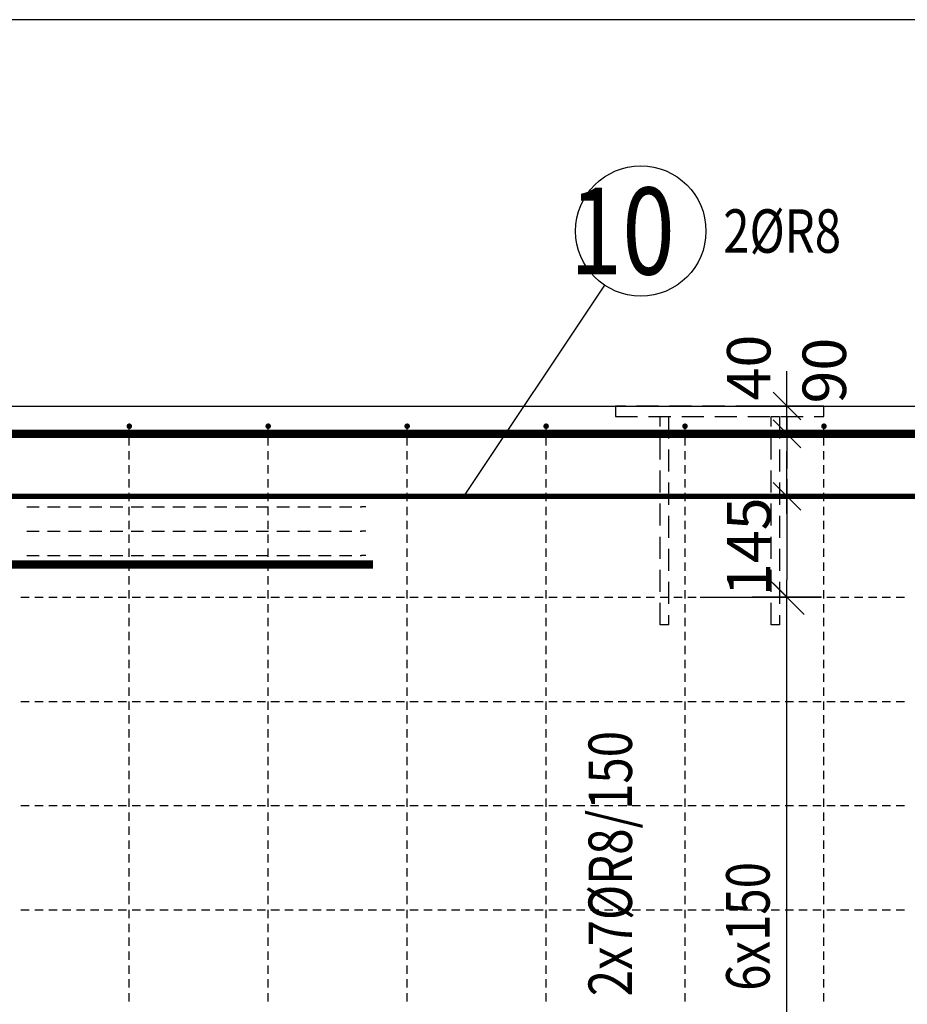
# Model space of a CAD drawing. Units: millimetres. Extents: x -83014 to -67264, y -36588 to -19711.
# Drawn here: x -79295 to -78018, y -30922 to -29505 of the extents above; entities that cross this region are included whole.
import ezdxf

# ---------------------------------------------------------------- set-up
doc = ezdxf.new("R2010")
doc.units = ezdxf.units.MM
doc.header["$LTSCALE"] = 20
doc.linetypes.add('HIDDEN2', pattern=[4.7625, 3.175, -1.5875])
doc.layers.add('CUTVIEWLIMITS', color=1, linetype='Continuous', plot=False)
for name, color, linetype in [('K-KOTY', 151, 'Continuous'), ('K-OCEL_NEVID', 31, 'HIDDEN2'), ('K-TVAR', 2, 'Continuous'), ('Kóty_POPIS_ŘADY', 2, 'Continuous'), ('P_PŘÍČNÉ-HORNÍ', 31, 'Continuous'), ('Polp_POLOŽKA', 2, 'Continuous')]:
    doc.layers.add(name, color=color, linetype=linetype)
doc.styles.add('KCE-text', font='romans.shx', dxfattribs={"width": 0.8, "height": 62.5})
doc.styles.add('RomanS', font='romans.shx', dxfattribs={"width": 0.7})
doc.dimstyles.new('KCE-25', dxfattribs={"dimscale": 25, "dimtxt": 2.5, "dimasz": 1, "dimexe": 1.25, "dimexo": 0.625, "dimtad": 1, "dimdec": 0, "dimtxsty": 'RomanS', "dimblk": 'dim_end', "dimcen": 2.5, "dimse1": 1, "dimse2": 1, "dimclrt": 2, "dimadec": 1, "dimazin": 0, "dimtfac": 1, "dimtdec": 0, "dimtix": 1, "dimtmove": 2, "dimatfit": 3, "dimldrblk": 'dim_end', "dimfxl": 1, "dimarcsym": 0})

# ---------------------------------------------------------------- blocks, each defined once
blk = doc.blocks.new('dim_end')
for p, q in [((0, 2), (0, -2)), ((-0.8, -0.8), (0.8, 0.8)), ((1, 0), (-1, 0))]:
    blk.add_line(p, q)
blk = doc.blocks.new('*D658')
at = {"layer": 'Defpoints', "color": 0, "ltscale": 0.5, "transparency": 16777216}
for p in [(-78337.6, -30191.1), (-78337.6, -30336.1), (-78190.9, -30336.1)]:
    blk.add_point(p, dxfattribs=at)
at = {"layer": 'K-KOTY', "color": 0, "lineweight": -2, "ltscale": 0.5, "transparency": 16777216}
blk.add_line((-78190.9, -30216.1), (-78190.9, -30311.1), dxfattribs=at)
at = {"layer": 'K-KOTY', "color": 0, "lineweight": -2, "ltscale": 0.5, "transparency": 16777216, "xscale": 25, "yscale": 25, "zscale": 25}
for p, rotation in [((-78190.9, -30191.1), 90), ((-78190.9, -30336.1), 270)]:
    blk.add_blockref('dim_end', p, dxfattribs=dict(at, rotation=rotation))
at = {"layer": 'K-KOTY', "color": 2, "ltscale": 0.5, "transparency": 16777216, "insert": (-78237.8, -30263.6), "char_height": 62.5, "attachment_point": 5, "rotation": 90, "style": 'RomanS'}
blk.add_mtext('145', dxfattribs=at)
blk = doc.blocks.new('*D659')
at = {"layer": 'Defpoints', "color": 0, "ltscale": 0.5, "transparency": 16777216}
for p in [(-78337.6, -30061.1), (-78190.9, -30061.1), (-78190.9, -30101.1)]:
    blk.add_point(p, dxfattribs=at)
at = {"layer": 'K-KOTY', "color": 0, "lineweight": -2, "ltscale": 0.5, "transparency": 16777216}
for p, q in [((-78190.9, -30036.1), (-78190.9, -30011.1)), ((-78190.9, -30101.1), (-78190.9, -30061.1)), ((-78190.9, -30126.1), (-78190.9, -30151.1))]:
    blk.add_line(p, q, dxfattribs=at)
at = {"layer": 'K-KOTY', "color": 0, "lineweight": -2, "ltscale": 0.5, "transparency": 16777216, "xscale": 25, "yscale": 25, "zscale": 25}
for p, rotation in [((-78190.9, -30061.1), 270), ((-78190.9, -30101.1), 90)]:
    blk.add_blockref('dim_end', p, dxfattribs=dict(at, rotation=rotation))
at = {"layer": 'K-KOTY', "color": 2, "ltscale": 0.5, "transparency": 16777216, "insert": (-78237.8, -30005.7), "char_height": 62.5, "attachment_point": 5, "rotation": 90, "style": 'RomanS'}
blk.add_mtext('40', dxfattribs=at)
blk = doc.blocks.new('*D660')
at = {"layer": 'Defpoints', "color": 0, "ltscale": 0.5, "transparency": 16777216}
for p in [(-78190.9, -30101.1), (-78190.9, -30101.1), (-78190.9, -30191.1)]:
    blk.add_point(p, dxfattribs=at)
at = {"layer": 'K-KOTY', "color": 0, "lineweight": -2, "ltscale": 0.5, "transparency": 16777216}
blk.add_line((-78190.9, -30166.1), (-78190.9, -30126.1), dxfattribs=at)
at = {"layer": 'K-KOTY', "color": 0, "lineweight": -2, "ltscale": 0.5, "transparency": 16777216, "xscale": 25, "yscale": 25, "zscale": 25}
for p, rotation in [((-78190.9, -30101.1), 90), ((-78190.9, -30191.1), 270)]:
    blk.add_blockref('dim_end', p, dxfattribs=dict(at, rotation=rotation))
at = {"layer": 'K-KOTY', "color": 2, "ltscale": 0.5, "transparency": 16777216, "insert": (-78129, -30010.1), "char_height": 62.5, "attachment_point": 5, "rotation": 90, "style": 'RomanS'}
blk.add_mtext('90', dxfattribs=at)

msp = doc.modelspace()

# ---------------------------------------------------------------- linework, layer by layer
at = {"layer": 'CUTVIEWLIMITS'}
msp.add_lwpolyline([(-81673.6, -31967.1), (-75001.6, -31967.1), (-75001.6, -29505.1), (-81673.6, -29505.1)], close=True, dxfattribs=at)
at = {"layer": 'K-OCEL_NEVID', "color": 7, "ltscale": 0.5}
for p, q in [((-78437.6, -30061.1), (-78437.6, -30076.1)), ((-78137.6, -30061.1), (-78437.6, -30061.1)), ((-78137.6, -30076.1), (-78137.6, -30061.1)), ((-78437.6, -30076.1), (-78137.6, -30076.1)), ((-78373.6, -30376.1), (-78373.6, -30076.1)), ((-78373.6, -30076.1), (-78361.6, -30076.1)), ((-78361.6, -30076.1), (-78361.6, -30376.1)), ((-78213.6, -30376.1), (-78213.6, -30076.1)), ((-78213.6, -30076.1), (-78201.6, -30076.1)), ((-78201.6, -30076.1), (-78201.6, -30376.1)), ((-78361.6, -30376.1), (-78373.6, -30376.1)), ((-78201.6, -30376.1), (-78213.6, -30376.1))]:
    msp.add_line(p, q, dxfattribs=at)
at = {"layer": 'K-TVAR', "color": 7}
msp.add_line((-81117.6, -30061.1), (-75557.6, -30061.1), dxfattribs=at)
at = {"layer": 'Kóty_POPIS_ŘADY', "color": 151}
for p, q in [((-78165.9, -30361.1), (-78215.9, -30311.1)), ((-78315.9, -30336.1), (-78150.9, -30336.1)), ((-78190.9, -31236.1), (-78190.9, -30336.1))]:
    msp.add_line(p, q, dxfattribs=at)
at = {"layer": 'P_PŘÍČNÉ-HORNÍ'}
for points in [[(-78786.6, -30289.1, 12, 12, 0), (-81000.6, -30289.1, 12, 12, -0.414214), (-81030.6, -30259.1, 12, 12, 0), (-81030.6, -30131.1, 12, 12, -0.414214), (-81000.6, -30101.1, 12, 12, 0), (-78036.6, -30101.1, 12, 12, 0)], [(-77888.6, -30289.1, 12, 12, 0), (-75674.6, -30289.1, 12, 12, 0.414214), (-75644.6, -30259.1, 12, 12, 0), (-75644.6, -30131.1, 12, 12, 0.414214), (-75674.6, -30101.1, 12, 12, 0), (-78638.6, -30101.1, 12, 12, 0)], [(-81022.6, -30191.1, 8, 8, 0), (-75652.6, -30191.1, 8, 8, 0)]]:
    msp.add_lwpolyline(points, format="xyseb", dxfattribs=at)
for points in [[(-79135.6, -30090.1, 4, 4, 1), (-79139.6, -30090.1, 4, 4, 1)], [(-78935.6, -30090.1, 4, 4, 1), (-78939.6, -30090.1, 4, 4, 1)], [(-78735.6, -30090.1, 4, 4, 1), (-78739.6, -30090.1, 4, 4, 1)], [(-78535.6, -30090.1, 4, 4, 1), (-78539.6, -30090.1, 4, 4, 1)], [(-78335.6, -30090.1, 4, 4, 1), (-78339.6, -30090.1, 4, 4, 1)], [(-78135.6, -30090.1, 4, 4, 1), (-78139.6, -30090.1, 4, 4, 1)]]:
    msp.add_lwpolyline(points, format="xyseb", close=True, dxfattribs=at)
for points in [[(-79137.6, -30098.1), (-79137.6, -30094.1)], [(-78937.6, -30098.1), (-78937.6, -30094.1)], [(-78737.6, -30098.1), (-78737.6, -30094.1)], [(-78537.6, -30098.1), (-78537.6, -30094.1)], [(-78337.6, -30098.1), (-78337.6, -30094.1)], [(-78137.6, -30098.1), (-78137.6, -30094.1)], [(-79137.6, -30118.1), (-79137.6, -30106.1)], [(-78937.6, -30118.1), (-78937.6, -30106.1)], [(-78737.6, -30118.1), (-78737.6, -30106.1)], [(-78537.6, -30118.1), (-78537.6, -30106.1)], [(-78337.6, -30118.1), (-78337.6, -30106.1)], [(-78137.6, -30118.1), (-78137.6, -30106.1)], [(-79137.6, -30138.1), (-79137.6, -30126.1)], [(-78937.6, -30138.1), (-78937.6, -30126.1)], [(-78737.6, -30138.1), (-78737.6, -30126.1)], [(-78537.6, -30138.1), (-78537.6, -30126.1)], [(-78337.6, -30138.1), (-78337.6, -30126.1)], [(-78137.6, -30138.1), (-78137.6, -30126.1)], [(-79137.6, -30158.1), (-79137.6, -30146.1)], [(-78937.6, -30158.1), (-78937.6, -30146.1)], [(-78737.6, -30158.1), (-78737.6, -30146.1)], [(-78537.6, -30158.1), (-78537.6, -30146.1)], [(-78337.6, -30158.1), (-78337.6, -30146.1)], [(-78137.6, -30158.1), (-78137.6, -30146.1)], [(-79137.6, -30178.1), (-79137.6, -30166.1)], [(-78937.6, -30178.1), (-78937.6, -30166.1)], [(-78737.6, -30178.1), (-78737.6, -30166.1)], [(-78537.6, -30178.1), (-78537.6, -30166.1)], [(-78337.6, -30178.1), (-78337.6, -30166.1)], [(-78137.6, -30178.1), (-78137.6, -30166.1)], [(-79137.6, -30198.1), (-79137.6, -30186.1)], [(-78937.6, -30198.1), (-78937.6, -30186.1)], [(-78737.6, -30198.1), (-78737.6, -30186.1)], [(-78537.6, -30198.1), (-78537.6, -30186.1)], [(-78337.6, -30198.1), (-78337.6, -30186.1)], [(-78137.6, -30198.1), (-78137.6, -30186.1)], [(-79285.1, -30206.1), (-79267.1, -30206.1)], [(-79255.1, -30206.1), (-79237.1, -30206.1)], [(-79225.1, -30206.1), (-79207.1, -30206.1)], [(-79195.1, -30206.1), (-79177.1, -30206.1)], [(-79165.1, -30206.1), (-79147.1, -30206.1)], [(-79137.6, -30218.1), (-79137.6, -30206.1)], [(-79135.1, -30206.1), (-79117.1, -30206.1)], [(-79105.1, -30206.1), (-79087.1, -30206.1)], [(-79075.1, -30206.1), (-79057.1, -30206.1)], [(-79045.1, -30206.1), (-79027.1, -30206.1)], [(-79015.1, -30206.1), (-78997.1, -30206.1)], [(-78985.1, -30206.1), (-78967.1, -30206.1)], [(-78955.1, -30206.1), (-78937.1, -30206.1)], [(-78937.6, -30218.1), (-78937.6, -30206.1)], [(-78925.1, -30206.1), (-78907.1, -30206.1)], [(-78895.1, -30206.1), (-78877.1, -30206.1)], [(-78865.1, -30206.1), (-78847.1, -30206.1)], [(-78835.1, -30206.1), (-78817.1, -30206.1)], [(-78805.1, -30206.1), (-78803.1, -30206.1)], [(-78797.1, -30206.1), (-78803.1, -30206.1)], [(-78737.6, -30218.1), (-78737.6, -30206.1)], [(-78537.6, -30218.1), (-78537.6, -30206.1)], [(-78337.6, -30218.1), (-78337.6, -30206.1)], [(-78137.6, -30218.1), (-78137.6, -30206.1)], [(-79137.6, -30238.1), (-79137.6, -30226.1)], [(-78937.6, -30238.1), (-78937.6, -30226.1)], [(-78737.6, -30238.1), (-78737.6, -30226.1)], [(-78537.6, -30238.1), (-78537.6, -30226.1)], [(-78337.6, -30238.1), (-78337.6, -30226.1)], [(-78137.6, -30238.1), (-78137.6, -30226.1)], [(-79285.1, -30241.1), (-79267.1, -30241.1)], [(-79255.1, -30241.1), (-79237.1, -30241.1)], [(-79225.1, -30241.1), (-79207.1, -30241.1)], [(-79195.1, -30241.1), (-79177.1, -30241.1)], [(-79165.1, -30241.1), (-79147.1, -30241.1)], [(-79137.6, -30258.1), (-79137.6, -30246.1)], [(-79135.1, -30241.1), (-79117.1, -30241.1)], [(-79105.1, -30241.1), (-79087.1, -30241.1)], [(-79075.1, -30241.1), (-79057.1, -30241.1)], [(-79045.1, -30241.1), (-79027.1, -30241.1)], [(-79015.1, -30241.1), (-78997.1, -30241.1)], [(-78985.1, -30241.1), (-78967.1, -30241.1)], [(-78955.1, -30241.1), (-78937.1, -30241.1)], [(-78937.6, -30258.1), (-78937.6, -30246.1)], [(-78925.1, -30241.1), (-78907.1, -30241.1)], [(-78895.1, -30241.1), (-78877.1, -30241.1)], [(-78865.1, -30241.1), (-78847.1, -30241.1)], [(-78835.1, -30241.1), (-78817.1, -30241.1)], [(-78805.1, -30241.1), (-78803.1, -30241.1)], [(-78797.1, -30241.1), (-78803.1, -30241.1)], [(-78737.6, -30258.1), (-78737.6, -30246.1)], [(-78537.6, -30258.1), (-78537.6, -30246.1)], [(-78337.6, -30258.1), (-78337.6, -30246.1)], [(-78137.6, -30258.1), (-78137.6, -30246.1)], [(-79137.6, -30278.1), (-79137.6, -30266.1)], [(-78937.6, -30278.1), (-78937.6, -30266.1)], [(-78737.6, -30278.1), (-78737.6, -30266.1)], [(-78537.6, -30278.1), (-78537.6, -30266.1)], [(-78337.6, -30278.1), (-78337.6, -30266.1)], [(-78137.6, -30278.1), (-78137.6, -30266.1)], [(-79285.1, -30276.1), (-79267.1, -30276.1)], [(-79255.1, -30276.1), (-79237.1, -30276.1)], [(-79225.1, -30276.1), (-79207.1, -30276.1)], [(-79195.1, -30276.1), (-79177.1, -30276.1)], [(-79165.1, -30276.1), (-79147.1, -30276.1)], [(-79135.1, -30276.1), (-79117.1, -30276.1)], [(-79105.1, -30276.1), (-79087.1, -30276.1)], [(-79075.1, -30276.1), (-79057.1, -30276.1)], [(-79045.1, -30276.1), (-79027.1, -30276.1)], [(-79015.1, -30276.1), (-78997.1, -30276.1)], [(-78985.1, -30276.1), (-78967.1, -30276.1)], [(-78955.1, -30276.1), (-78937.1, -30276.1)], [(-78925.1, -30276.1), (-78907.1, -30276.1)], [(-78895.1, -30276.1), (-78877.1, -30276.1)], [(-78865.1, -30276.1), (-78847.1, -30276.1)], [(-78835.1, -30276.1), (-78817.1, -30276.1)], [(-78805.1, -30276.1), (-78803.1, -30276.1)], [(-78797.1, -30276.1), (-78803.1, -30276.1)], [(-79137.6, -30298.1), (-79137.6, -30286.1)], [(-78937.6, -30298.1), (-78937.6, -30286.1)], [(-78737.6, -30298.1), (-78737.6, -30286.1)], [(-78537.6, -30298.1), (-78537.6, -30286.1)], [(-78337.6, -30298.1), (-78337.6, -30286.1)], [(-78137.6, -30298.1), (-78137.6, -30286.1)], [(-79137.6, -30318.1), (-79137.6, -30306.1)], [(-78937.6, -30318.1), (-78937.6, -30306.1)], [(-78737.6, -30318.1), (-78737.6, -30306.1)], [(-78537.6, -30318.1), (-78537.6, -30306.1)], [(-78337.6, -30318.1), (-78337.6, -30306.1)], [(-78137.6, -30318.1), (-78137.6, -30306.1)], [(-79293.6, -30336.1), (-79281.6, -30336.1)], [(-79293.6, -30336.1), (-79281.6, -30336.1)], [(-79273.6, -30336.1), (-79261.6, -30336.1)], [(-79273.6, -30336.1), (-79261.6, -30336.1)], [(-79253.6, -30336.1), (-79241.6, -30336.1)], [(-79253.6, -30336.1), (-79241.6, -30336.1)], [(-79233.6, -30336.1), (-79221.6, -30336.1)], [(-79233.6, -30336.1), (-79221.6, -30336.1)], [(-79213.6, -30336.1), (-79201.6, -30336.1)], [(-79213.6, -30336.1), (-79201.6, -30336.1)], [(-79193.6, -30336.1), (-79181.6, -30336.1)], [(-79193.6, -30336.1), (-79181.6, -30336.1)], [(-79173.6, -30336.1), (-79161.6, -30336.1)], [(-79173.6, -30336.1), (-79161.6, -30336.1)], [(-79153.6, -30336.1), (-79141.6, -30336.1)], [(-79153.6, -30336.1), (-79141.6, -30336.1)], [(-79137.6, -30338.1), (-79137.6, -30326.1)], [(-79133.6, -30336.1), (-79121.6, -30336.1)], [(-79133.6, -30336.1), (-79121.6, -30336.1)], [(-79113.6, -30336.1), (-79101.6, -30336.1)], [(-79113.6, -30336.1), (-79101.6, -30336.1)], [(-79093.6, -30336.1), (-79081.6, -30336.1)], [(-79093.6, -30336.1), (-79081.6, -30336.1)], [(-79073.6, -30336.1), (-79061.6, -30336.1)], [(-79073.6, -30336.1), (-79061.6, -30336.1)], [(-79053.6, -30336.1), (-79041.6, -30336.1)], [(-79053.6, -30336.1), (-79041.6, -30336.1)], [(-79033.6, -30336.1), (-79021.6, -30336.1)], [(-79033.6, -30336.1), (-79021.6, -30336.1)], [(-79013.6, -30336.1), (-79001.6, -30336.1)], [(-79013.6, -30336.1), (-79001.6, -30336.1)], [(-78993.6, -30336.1), (-78981.6, -30336.1)], [(-78993.6, -30336.1), (-78981.6, -30336.1)], [(-78973.6, -30336.1), (-78961.6, -30336.1)], [(-78973.6, -30336.1), (-78961.6, -30336.1)], [(-78953.6, -30336.1), (-78941.6, -30336.1)], [(-78953.6, -30336.1), (-78941.6, -30336.1)], [(-78937.6, -30338.1), (-78937.6, -30326.1)], [(-78933.6, -30336.1), (-78921.6, -30336.1)], [(-78933.6, -30336.1), (-78921.6, -30336.1)], [(-78913.6, -30336.1), (-78901.6, -30336.1)], [(-78913.6, -30336.1), (-78901.6, -30336.1)], [(-78893.6, -30336.1), (-78881.6, -30336.1)], [(-78893.6, -30336.1), (-78881.6, -30336.1)], [(-78873.6, -30336.1), (-78861.6, -30336.1)], [(-78873.6, -30336.1), (-78861.6, -30336.1)], [(-78853.6, -30336.1), (-78841.6, -30336.1)], [(-78853.6, -30336.1), (-78841.6, -30336.1)], [(-78833.6, -30336.1), (-78821.6, -30336.1)], [(-78833.6, -30336.1), (-78821.6, -30336.1)], [(-78813.6, -30336.1), (-78801.6, -30336.1)], [(-78813.6, -30336.1), (-78801.6, -30336.1)], [(-78793.6, -30336.1), (-78781.6, -30336.1)], [(-78793.6, -30336.1), (-78781.6, -30336.1)], [(-78773.6, -30336.1), (-78761.6, -30336.1)], [(-78773.6, -30336.1), (-78761.6, -30336.1)], [(-78753.6, -30336.1), (-78741.6, -30336.1)], [(-78753.6, -30336.1), (-78741.6, -30336.1)], [(-78737.6, -30338.1), (-78737.6, -30326.1)], [(-78733.6, -30336.1), (-78721.6, -30336.1)], [(-78733.6, -30336.1), (-78721.6, -30336.1)], [(-78713.6, -30336.1), (-78701.6, -30336.1)], [(-78713.6, -30336.1), (-78701.6, -30336.1)], [(-78693.6, -30336.1), (-78681.6, -30336.1)], [(-78693.6, -30336.1), (-78681.6, -30336.1)], [(-78673.6, -30336.1), (-78661.6, -30336.1)], [(-78673.6, -30336.1), (-78661.6, -30336.1)], [(-78653.6, -30336.1), (-78641.6, -30336.1)], [(-78653.6, -30336.1), (-78641.6, -30336.1)], [(-78633.6, -30336.1), (-78621.6, -30336.1)], [(-78633.6, -30336.1), (-78621.6, -30336.1)], [(-78613.6, -30336.1), (-78601.6, -30336.1)], [(-78613.6, -30336.1), (-78601.6, -30336.1)], [(-78593.6, -30336.1), (-78581.6, -30336.1)], [(-78593.6, -30336.1), (-78581.6, -30336.1)], [(-78573.6, -30336.1), (-78561.6, -30336.1)], [(-78573.6, -30336.1), (-78561.6, -30336.1)], [(-78553.6, -30336.1), (-78541.6, -30336.1)], [(-78553.6, -30336.1), (-78541.6, -30336.1)], [(-78537.6, -30338.1), (-78537.6, -30326.1)], [(-78533.6, -30336.1), (-78521.6, -30336.1)], [(-78533.6, -30336.1), (-78521.6, -30336.1)], [(-78513.6, -30336.1), (-78501.6, -30336.1)], [(-78513.6, -30336.1), (-78501.6, -30336.1)], [(-78493.6, -30336.1), (-78481.6, -30336.1)], [(-78493.6, -30336.1), (-78481.6, -30336.1)], [(-78473.6, -30336.1), (-78461.6, -30336.1)], [(-78473.6, -30336.1), (-78461.6, -30336.1)], [(-78453.6, -30336.1), (-78441.6, -30336.1)], [(-78453.6, -30336.1), (-78441.6, -30336.1)], [(-78433.6, -30336.1), (-78421.6, -30336.1)], [(-78433.6, -30336.1), (-78421.6, -30336.1)], [(-78413.6, -30336.1), (-78401.6, -30336.1)], [(-78413.6, -30336.1), (-78401.6, -30336.1)], [(-78393.6, -30336.1), (-78381.6, -30336.1)], [(-78393.6, -30336.1), (-78381.6, -30336.1)], [(-78373.6, -30336.1), (-78361.6, -30336.1)], [(-78373.6, -30336.1), (-78361.6, -30336.1)], [(-78353.6, -30336.1), (-78341.6, -30336.1)], [(-78353.6, -30336.1), (-78341.6, -30336.1)], [(-78337.6, -30338.1), (-78337.6, -30326.1)], [(-78333.6, -30336.1), (-78321.6, -30336.1)], [(-78333.6, -30336.1), (-78321.6, -30336.1)], [(-78313.6, -30336.1), (-78301.6, -30336.1)], [(-78313.6, -30336.1), (-78301.6, -30336.1)], [(-78293.6, -30336.1), (-78281.6, -30336.1)], [(-78293.6, -30336.1), (-78281.6, -30336.1)], [(-78273.6, -30336.1), (-78261.6, -30336.1)], [(-78273.6, -30336.1), (-78261.6, -30336.1)], [(-78253.6, -30336.1), (-78241.6, -30336.1)], [(-78253.6, -30336.1), (-78241.6, -30336.1)], [(-78233.6, -30336.1), (-78221.6, -30336.1)], [(-78233.6, -30336.1), (-78221.6, -30336.1)], [(-78213.6, -30336.1), (-78201.6, -30336.1)], [(-78213.6, -30336.1), (-78201.6, -30336.1)], [(-78193.6, -30336.1), (-78181.6, -30336.1)], [(-78193.6, -30336.1), (-78181.6, -30336.1)], [(-78173.6, -30336.1), (-78161.6, -30336.1)], [(-78173.6, -30336.1), (-78161.6, -30336.1)], [(-78153.6, -30336.1), (-78141.6, -30336.1)], [(-78153.6, -30336.1), (-78141.6, -30336.1)], [(-78137.6, -30338.1), (-78137.6, -30326.1)], [(-78133.6, -30336.1), (-78121.6, -30336.1)], [(-78133.6, -30336.1), (-78121.6, -30336.1)], [(-78113.6, -30336.1), (-78101.6, -30336.1)], [(-78113.6, -30336.1), (-78101.6, -30336.1)], [(-78093.6, -30336.1), (-78081.6, -30336.1)], [(-78093.6, -30336.1), (-78081.6, -30336.1)], [(-78073.6, -30336.1), (-78061.6, -30336.1)], [(-78073.6, -30336.1), (-78061.6, -30336.1)], [(-78053.6, -30336.1), (-78041.6, -30336.1)], [(-78053.6, -30336.1), (-78041.6, -30336.1)], [(-78033.6, -30336.1), (-78021.6, -30336.1)], [(-78033.6, -30336.1), (-78021.6, -30336.1)], [(-79137.6, -30358.1), (-79137.6, -30346.1)], [(-78937.6, -30358.1), (-78937.6, -30346.1)], [(-78737.6, -30358.1), (-78737.6, -30346.1)], [(-78537.6, -30358.1), (-78537.6, -30346.1)], [(-78337.6, -30358.1), (-78337.6, -30346.1)], [(-78137.6, -30358.1), (-78137.6, -30346.1)], [(-79137.6, -30378.1), (-79137.6, -30366.1)], [(-78937.6, -30378.1), (-78937.6, -30366.1)], [(-78737.6, -30378.1), (-78737.6, -30366.1)], [(-78537.6, -30378.1), (-78537.6, -30366.1)], [(-78337.6, -30378.1), (-78337.6, -30366.1)], [(-78137.6, -30378.1), (-78137.6, -30366.1)], [(-79137.6, -30398.1), (-79137.6, -30386.1)], [(-78937.6, -30398.1), (-78937.6, -30386.1)], [(-78737.6, -30398.1), (-78737.6, -30386.1)], [(-78537.6, -30398.1), (-78537.6, -30386.1)], [(-78337.6, -30398.1), (-78337.6, -30386.1)], [(-78137.6, -30398.1), (-78137.6, -30386.1)], [(-79137.6, -30418.1), (-79137.6, -30406.1)], [(-78937.6, -30418.1), (-78937.6, -30406.1)], [(-78737.6, -30418.1), (-78737.6, -30406.1)], [(-78537.6, -30418.1), (-78537.6, -30406.1)], [(-78337.6, -30418.1), (-78337.6, -30406.1)], [(-78137.6, -30418.1), (-78137.6, -30406.1)], [(-79137.6, -30438.1), (-79137.6, -30426.1)], [(-78937.6, -30438.1), (-78937.6, -30426.1)], [(-78737.6, -30438.1), (-78737.6, -30426.1)], [(-78537.6, -30438.1), (-78537.6, -30426.1)], [(-78337.6, -30438.1), (-78337.6, -30426.1)], [(-78137.6, -30438.1), (-78137.6, -30426.1)], [(-79137.6, -30458.1), (-79137.6, -30446.1)], [(-78937.6, -30458.1), (-78937.6, -30446.1)], [(-78737.6, -30458.1), (-78737.6, -30446.1)], [(-78537.6, -30458.1), (-78537.6, -30446.1)], [(-78337.6, -30458.1), (-78337.6, -30446.1)], [(-78137.6, -30458.1), (-78137.6, -30446.1)], [(-79137.6, -30478.1), (-79137.6, -30466.1)], [(-78937.6, -30478.1), (-78937.6, -30466.1)], [(-78737.6, -30478.1), (-78737.6, -30466.1)], [(-78537.6, -30478.1), (-78537.6, -30466.1)], [(-78337.6, -30478.1), (-78337.6, -30466.1)], [(-78137.6, -30478.1), (-78137.6, -30466.1)], [(-79293.6, -30486.1), (-79281.6, -30486.1)], [(-79293.6, -30486.1), (-79281.6, -30486.1)], [(-79273.6, -30486.1), (-79261.6, -30486.1)], [(-79273.6, -30486.1), (-79261.6, -30486.1)], [(-79253.6, -30486.1), (-79241.6, -30486.1)], [(-79253.6, -30486.1), (-79241.6, -30486.1)], [(-79233.6, -30486.1), (-79221.6, -30486.1)], [(-79233.6, -30486.1), (-79221.6, -30486.1)], [(-79213.6, -30486.1), (-79201.6, -30486.1)], [(-79213.6, -30486.1), (-79201.6, -30486.1)], [(-79193.6, -30486.1), (-79181.6, -30486.1)], [(-79193.6, -30486.1), (-79181.6, -30486.1)], [(-79173.6, -30486.1), (-79161.6, -30486.1)], [(-79173.6, -30486.1), (-79161.6, -30486.1)], [(-79153.6, -30486.1), (-79141.6, -30486.1)], [(-79153.6, -30486.1), (-79141.6, -30486.1)], [(-79137.6, -30498.1), (-79137.6, -30486.1)], [(-79133.6, -30486.1), (-79121.6, -30486.1)], [(-79133.6, -30486.1), (-79121.6, -30486.1)], [(-79113.6, -30486.1), (-79101.6, -30486.1)], [(-79113.6, -30486.1), (-79101.6, -30486.1)], [(-79093.6, -30486.1), (-79081.6, -30486.1)], [(-79093.6, -30486.1), (-79081.6, -30486.1)], [(-79073.6, -30486.1), (-79061.6, -30486.1)], [(-79073.6, -30486.1), (-79061.6, -30486.1)], [(-79053.6, -30486.1), (-79041.6, -30486.1)], [(-79053.6, -30486.1), (-79041.6, -30486.1)], [(-79033.6, -30486.1), (-79021.6, -30486.1)], [(-79033.6, -30486.1), (-79021.6, -30486.1)], [(-79013.6, -30486.1), (-79001.6, -30486.1)], [(-79013.6, -30486.1), (-79001.6, -30486.1)], [(-78993.6, -30486.1), (-78981.6, -30486.1)], [(-78993.6, -30486.1), (-78981.6, -30486.1)], [(-78973.6, -30486.1), (-78961.6, -30486.1)], [(-78973.6, -30486.1), (-78961.6, -30486.1)], [(-78953.6, -30486.1), (-78941.6, -30486.1)], [(-78953.6, -30486.1), (-78941.6, -30486.1)], [(-78937.6, -30498.1), (-78937.6, -30486.1)], [(-78933.6, -30486.1), (-78921.6, -30486.1)], [(-78933.6, -30486.1), (-78921.6, -30486.1)], [(-78913.6, -30486.1), (-78901.6, -30486.1)], [(-78913.6, -30486.1), (-78901.6, -30486.1)], [(-78893.6, -30486.1), (-78881.6, -30486.1)], [(-78893.6, -30486.1), (-78881.6, -30486.1)], [(-78873.6, -30486.1), (-78861.6, -30486.1)], [(-78873.6, -30486.1), (-78861.6, -30486.1)], [(-78853.6, -30486.1), (-78841.6, -30486.1)], [(-78853.6, -30486.1), (-78841.6, -30486.1)], [(-78833.6, -30486.1), (-78821.6, -30486.1)], [(-78833.6, -30486.1), (-78821.6, -30486.1)], [(-78813.6, -30486.1), (-78801.6, -30486.1)], [(-78813.6, -30486.1), (-78801.6, -30486.1)], [(-78793.6, -30486.1), (-78781.6, -30486.1)], [(-78793.6, -30486.1), (-78781.6, -30486.1)], [(-78773.6, -30486.1), (-78761.6, -30486.1)], [(-78773.6, -30486.1), (-78761.6, -30486.1)], [(-78753.6, -30486.1), (-78741.6, -30486.1)], [(-78753.6, -30486.1), (-78741.6, -30486.1)], [(-78737.6, -30498.1), (-78737.6, -30486.1)], [(-78733.6, -30486.1), (-78721.6, -30486.1)], [(-78733.6, -30486.1), (-78721.6, -30486.1)], [(-78713.6, -30486.1), (-78701.6, -30486.1)], [(-78713.6, -30486.1), (-78701.6, -30486.1)], [(-78693.6, -30486.1), (-78681.6, -30486.1)], [(-78693.6, -30486.1), (-78681.6, -30486.1)], [(-78673.6, -30486.1), (-78661.6, -30486.1)], [(-78673.6, -30486.1), (-78661.6, -30486.1)], [(-78653.6, -30486.1), (-78641.6, -30486.1)], [(-78653.6, -30486.1), (-78641.6, -30486.1)], [(-78633.6, -30486.1), (-78621.6, -30486.1)], [(-78633.6, -30486.1), (-78621.6, -30486.1)], [(-78613.6, -30486.1), (-78601.6, -30486.1)], [(-78613.6, -30486.1), (-78601.6, -30486.1)], [(-78593.6, -30486.1), (-78581.6, -30486.1)], [(-78593.6, -30486.1), (-78581.6, -30486.1)], [(-78573.6, -30486.1), (-78561.6, -30486.1)], [(-78573.6, -30486.1), (-78561.6, -30486.1)], [(-78553.6, -30486.1), (-78541.6, -30486.1)], [(-78553.6, -30486.1), (-78541.6, -30486.1)], [(-78537.6, -30498.1), (-78537.6, -30486.1)], [(-78533.6, -30486.1), (-78521.6, -30486.1)], [(-78533.6, -30486.1), (-78521.6, -30486.1)], [(-78513.6, -30486.1), (-78501.6, -30486.1)], [(-78513.6, -30486.1), (-78501.6, -30486.1)], [(-78493.6, -30486.1), (-78481.6, -30486.1)], [(-78493.6, -30486.1), (-78481.6, -30486.1)], [(-78473.6, -30486.1), (-78461.6, -30486.1)], [(-78473.6, -30486.1), (-78461.6, -30486.1)], [(-78453.6, -30486.1), (-78441.6, -30486.1)], [(-78453.6, -30486.1), (-78441.6, -30486.1)], [(-78433.6, -30486.1), (-78421.6, -30486.1)], [(-78433.6, -30486.1), (-78421.6, -30486.1)], [(-78413.6, -30486.1), (-78401.6, -30486.1)], [(-78413.6, -30486.1), (-78401.6, -30486.1)], [(-78393.6, -30486.1), (-78381.6, -30486.1)], [(-78393.6, -30486.1), (-78381.6, -30486.1)], [(-78373.6, -30486.1), (-78361.6, -30486.1)], [(-78373.6, -30486.1), (-78361.6, -30486.1)], [(-78353.6, -30486.1), (-78341.6, -30486.1)], [(-78353.6, -30486.1), (-78341.6, -30486.1)], [(-78337.6, -30498.1), (-78337.6, -30486.1)], [(-78333.6, -30486.1), (-78321.6, -30486.1)], [(-78333.6, -30486.1), (-78321.6, -30486.1)], [(-78313.6, -30486.1), (-78301.6, -30486.1)], [(-78313.6, -30486.1), (-78301.6, -30486.1)], [(-78293.6, -30486.1), (-78281.6, -30486.1)], [(-78293.6, -30486.1), (-78281.6, -30486.1)], [(-78273.6, -30486.1), (-78261.6, -30486.1)], [(-78273.6, -30486.1), (-78261.6, -30486.1)], [(-78253.6, -30486.1), (-78241.6, -30486.1)], [(-78253.6, -30486.1), (-78241.6, -30486.1)], [(-78233.6, -30486.1), (-78221.6, -30486.1)], [(-78233.6, -30486.1), (-78221.6, -30486.1)], [(-78213.6, -30486.1), (-78201.6, -30486.1)], [(-78213.6, -30486.1), (-78201.6, -30486.1)], [(-78193.6, -30486.1), (-78181.6, -30486.1)], [(-78193.6, -30486.1), (-78181.6, -30486.1)], [(-78173.6, -30486.1), (-78161.6, -30486.1)], [(-78173.6, -30486.1), (-78161.6, -30486.1)], [(-78153.6, -30486.1), (-78141.6, -30486.1)], [(-78153.6, -30486.1), (-78141.6, -30486.1)], [(-78137.6, -30498.1), (-78137.6, -30486.1)], [(-78133.6, -30486.1), (-78121.6, -30486.1)], [(-78133.6, -30486.1), (-78121.6, -30486.1)], [(-78113.6, -30486.1), (-78101.6, -30486.1)], [(-78113.6, -30486.1), (-78101.6, -30486.1)], [(-78093.6, -30486.1), (-78081.6, -30486.1)], [(-78093.6, -30486.1), (-78081.6, -30486.1)], [(-78073.6, -30486.1), (-78061.6, -30486.1)], [(-78073.6, -30486.1), (-78061.6, -30486.1)], [(-78053.6, -30486.1), (-78041.6, -30486.1)], [(-78053.6, -30486.1), (-78041.6, -30486.1)], [(-78033.6, -30486.1), (-78021.6, -30486.1)], [(-78033.6, -30486.1), (-78021.6, -30486.1)], [(-79137.6, -30518.1), (-79137.6, -30506.1)], [(-78937.6, -30518.1), (-78937.6, -30506.1)], [(-78737.6, -30518.1), (-78737.6, -30506.1)], [(-78537.6, -30518.1), (-78537.6, -30506.1)], [(-78337.6, -30518.1), (-78337.6, -30506.1)], [(-78137.6, -30518.1), (-78137.6, -30506.1)], [(-79137.6, -30538.1), (-79137.6, -30526.1)], [(-78937.6, -30538.1), (-78937.6, -30526.1)], [(-78737.6, -30538.1), (-78737.6, -30526.1)], [(-78537.6, -30538.1), (-78537.6, -30526.1)], [(-78337.6, -30538.1), (-78337.6, -30526.1)], [(-78137.6, -30538.1), (-78137.6, -30526.1)], [(-79137.6, -30558.1), (-79137.6, -30546.1)], [(-78937.6, -30558.1), (-78937.6, -30546.1)], [(-78737.6, -30558.1), (-78737.6, -30546.1)], [(-78537.6, -30558.1), (-78537.6, -30546.1)], [(-78337.6, -30558.1), (-78337.6, -30546.1)], [(-78137.6, -30558.1), (-78137.6, -30546.1)], [(-79137.6, -30578.1), (-79137.6, -30566.1)], [(-78937.6, -30578.1), (-78937.6, -30566.1)], [(-78737.6, -30578.1), (-78737.6, -30566.1)], [(-78537.6, -30578.1), (-78537.6, -30566.1)], [(-78337.6, -30578.1), (-78337.6, -30566.1)], [(-78137.6, -30578.1), (-78137.6, -30566.1)], [(-79137.6, -30598.1), (-79137.6, -30586.1)], [(-78937.6, -30598.1), (-78937.6, -30586.1)], [(-78737.6, -30598.1), (-78737.6, -30586.1)], [(-78537.6, -30598.1), (-78537.6, -30586.1)], [(-78337.6, -30598.1), (-78337.6, -30586.1)], [(-78137.6, -30598.1), (-78137.6, -30586.1)], [(-79137.6, -30618.1), (-79137.6, -30606.1)], [(-78937.6, -30618.1), (-78937.6, -30606.1)], [(-78737.6, -30618.1), (-78737.6, -30606.1)], [(-78537.6, -30618.1), (-78537.6, -30606.1)], [(-78337.6, -30618.1), (-78337.6, -30606.1)], [(-78137.6, -30618.1), (-78137.6, -30606.1)], [(-79137.6, -30638.1), (-79137.6, -30626.1)], [(-78937.6, -30638.1), (-78937.6, -30626.1)], [(-78737.6, -30638.1), (-78737.6, -30626.1)], [(-78537.6, -30638.1), (-78537.6, -30626.1)], [(-78337.6, -30638.1), (-78337.6, -30626.1)], [(-78137.6, -30638.1), (-78137.6, -30626.1)], [(-79293.6, -30636.1), (-79281.6, -30636.1)], [(-79293.6, -30636.1), (-79281.6, -30636.1)], [(-79273.6, -30636.1), (-79261.6, -30636.1)], [(-79273.6, -30636.1), (-79261.6, -30636.1)], [(-79253.6, -30636.1), (-79241.6, -30636.1)], [(-79253.6, -30636.1), (-79241.6, -30636.1)], [(-79233.6, -30636.1), (-79221.6, -30636.1)], [(-79233.6, -30636.1), (-79221.6, -30636.1)], [(-79213.6, -30636.1), (-79201.6, -30636.1)], [(-79213.6, -30636.1), (-79201.6, -30636.1)], [(-79193.6, -30636.1), (-79181.6, -30636.1)], [(-79193.6, -30636.1), (-79181.6, -30636.1)], [(-79173.6, -30636.1), (-79161.6, -30636.1)], [(-79173.6, -30636.1), (-79161.6, -30636.1)], [(-79153.6, -30636.1), (-79141.6, -30636.1)], [(-79153.6, -30636.1), (-79141.6, -30636.1)], [(-79137.6, -30658.1), (-79137.6, -30646.1)], [(-79133.6, -30636.1), (-79121.6, -30636.1)], [(-79133.6, -30636.1), (-79121.6, -30636.1)], [(-79113.6, -30636.1), (-79101.6, -30636.1)], [(-79113.6, -30636.1), (-79101.6, -30636.1)], [(-79093.6, -30636.1), (-79081.6, -30636.1)], [(-79093.6, -30636.1), (-79081.6, -30636.1)], [(-79073.6, -30636.1), (-79061.6, -30636.1)], [(-79073.6, -30636.1), (-79061.6, -30636.1)], [(-79053.6, -30636.1), (-79041.6, -30636.1)], [(-79053.6, -30636.1), (-79041.6, -30636.1)], [(-79033.6, -30636.1), (-79021.6, -30636.1)], [(-79033.6, -30636.1), (-79021.6, -30636.1)], [(-79013.6, -30636.1), (-79001.6, -30636.1)], [(-79013.6, -30636.1), (-79001.6, -30636.1)], [(-78993.6, -30636.1), (-78981.6, -30636.1)], [(-78993.6, -30636.1), (-78981.6, -30636.1)], [(-78973.6, -30636.1), (-78961.6, -30636.1)], [(-78973.6, -30636.1), (-78961.6, -30636.1)], [(-78953.6, -30636.1), (-78941.6, -30636.1)], [(-78953.6, -30636.1), (-78941.6, -30636.1)], [(-78937.6, -30658.1), (-78937.6, -30646.1)], [(-78933.6, -30636.1), (-78921.6, -30636.1)], [(-78933.6, -30636.1), (-78921.6, -30636.1)], [(-78913.6, -30636.1), (-78901.6, -30636.1)], [(-78913.6, -30636.1), (-78901.6, -30636.1)], [(-78893.6, -30636.1), (-78881.6, -30636.1)], [(-78893.6, -30636.1), (-78881.6, -30636.1)], [(-78873.6, -30636.1), (-78861.6, -30636.1)], [(-78873.6, -30636.1), (-78861.6, -30636.1)], [(-78853.6, -30636.1), (-78841.6, -30636.1)], [(-78853.6, -30636.1), (-78841.6, -30636.1)], [(-78833.6, -30636.1), (-78821.6, -30636.1)], [(-78833.6, -30636.1), (-78821.6, -30636.1)], [(-78813.6, -30636.1), (-78801.6, -30636.1)], [(-78813.6, -30636.1), (-78801.6, -30636.1)], [(-78793.6, -30636.1), (-78781.6, -30636.1)], [(-78793.6, -30636.1), (-78781.6, -30636.1)], [(-78773.6, -30636.1), (-78761.6, -30636.1)], [(-78773.6, -30636.1), (-78761.6, -30636.1)], [(-78753.6, -30636.1), (-78741.6, -30636.1)], [(-78753.6, -30636.1), (-78741.6, -30636.1)], [(-78737.6, -30658.1), (-78737.6, -30646.1)], [(-78733.6, -30636.1), (-78721.6, -30636.1)], [(-78733.6, -30636.1), (-78721.6, -30636.1)], [(-78713.6, -30636.1), (-78701.6, -30636.1)], [(-78713.6, -30636.1), (-78701.6, -30636.1)], [(-78693.6, -30636.1), (-78681.6, -30636.1)], [(-78693.6, -30636.1), (-78681.6, -30636.1)], [(-78673.6, -30636.1), (-78661.6, -30636.1)], [(-78673.6, -30636.1), (-78661.6, -30636.1)], [(-78653.6, -30636.1), (-78641.6, -30636.1)], [(-78653.6, -30636.1), (-78641.6, -30636.1)], [(-78633.6, -30636.1), (-78621.6, -30636.1)], [(-78633.6, -30636.1), (-78621.6, -30636.1)], [(-78613.6, -30636.1), (-78601.6, -30636.1)], [(-78613.6, -30636.1), (-78601.6, -30636.1)], [(-78593.6, -30636.1), (-78581.6, -30636.1)], [(-78593.6, -30636.1), (-78581.6, -30636.1)], [(-78573.6, -30636.1), (-78561.6, -30636.1)], [(-78573.6, -30636.1), (-78561.6, -30636.1)], [(-78553.6, -30636.1), (-78541.6, -30636.1)], [(-78553.6, -30636.1), (-78541.6, -30636.1)], [(-78537.6, -30658.1), (-78537.6, -30646.1)], [(-78533.6, -30636.1), (-78521.6, -30636.1)], [(-78533.6, -30636.1), (-78521.6, -30636.1)], [(-78513.6, -30636.1), (-78501.6, -30636.1)], [(-78513.6, -30636.1), (-78501.6, -30636.1)], [(-78493.6, -30636.1), (-78481.6, -30636.1)], [(-78493.6, -30636.1), (-78481.6, -30636.1)], [(-78473.6, -30636.1), (-78461.6, -30636.1)], [(-78473.6, -30636.1), (-78461.6, -30636.1)], [(-78453.6, -30636.1), (-78441.6, -30636.1)], [(-78453.6, -30636.1), (-78441.6, -30636.1)], [(-78433.6, -30636.1), (-78421.6, -30636.1)], [(-78433.6, -30636.1), (-78421.6, -30636.1)], [(-78413.6, -30636.1), (-78401.6, -30636.1)], [(-78413.6, -30636.1), (-78401.6, -30636.1)], [(-78393.6, -30636.1), (-78381.6, -30636.1)], [(-78393.6, -30636.1), (-78381.6, -30636.1)], [(-78373.6, -30636.1), (-78361.6, -30636.1)], [(-78373.6, -30636.1), (-78361.6, -30636.1)], [(-78353.6, -30636.1), (-78341.6, -30636.1)], [(-78353.6, -30636.1), (-78341.6, -30636.1)], [(-78337.6, -30658.1), (-78337.6, -30646.1)], [(-78333.6, -30636.1), (-78321.6, -30636.1)], [(-78333.6, -30636.1), (-78321.6, -30636.1)], [(-78313.6, -30636.1), (-78301.6, -30636.1)], [(-78313.6, -30636.1), (-78301.6, -30636.1)], [(-78293.6, -30636.1), (-78281.6, -30636.1)], [(-78293.6, -30636.1), (-78281.6, -30636.1)], [(-78273.6, -30636.1), (-78261.6, -30636.1)], [(-78273.6, -30636.1), (-78261.6, -30636.1)], [(-78253.6, -30636.1), (-78241.6, -30636.1)], [(-78253.6, -30636.1), (-78241.6, -30636.1)], [(-78233.6, -30636.1), (-78221.6, -30636.1)], [(-78233.6, -30636.1), (-78221.6, -30636.1)], [(-78213.6, -30636.1), (-78201.6, -30636.1)], [(-78213.6, -30636.1), (-78201.6, -30636.1)], [(-78193.6, -30636.1), (-78181.6, -30636.1)], [(-78193.6, -30636.1), (-78181.6, -30636.1)], [(-78173.6, -30636.1), (-78161.6, -30636.1)], [(-78173.6, -30636.1), (-78161.6, -30636.1)], [(-78153.6, -30636.1), (-78141.6, -30636.1)], [(-78153.6, -30636.1), (-78141.6, -30636.1)], [(-78137.6, -30658.1), (-78137.6, -30646.1)], [(-78133.6, -30636.1), (-78121.6, -30636.1)], [(-78133.6, -30636.1), (-78121.6, -30636.1)], [(-78113.6, -30636.1), (-78101.6, -30636.1)], [(-78113.6, -30636.1), (-78101.6, -30636.1)], [(-78093.6, -30636.1), (-78081.6, -30636.1)], [(-78093.6, -30636.1), (-78081.6, -30636.1)], [(-78073.6, -30636.1), (-78061.6, -30636.1)], [(-78073.6, -30636.1), (-78061.6, -30636.1)], [(-78053.6, -30636.1), (-78041.6, -30636.1)], [(-78053.6, -30636.1), (-78041.6, -30636.1)], [(-78033.6, -30636.1), (-78021.6, -30636.1)], [(-78033.6, -30636.1), (-78021.6, -30636.1)], [(-79137.6, -30678.1), (-79137.6, -30666.1)], [(-78937.6, -30678.1), (-78937.6, -30666.1)], [(-78737.6, -30678.1), (-78737.6, -30666.1)], [(-78537.6, -30678.1), (-78537.6, -30666.1)], [(-78337.6, -30678.1), (-78337.6, -30666.1)], [(-78137.6, -30678.1), (-78137.6, -30666.1)], [(-79137.6, -30698.1), (-79137.6, -30686.1)], [(-78937.6, -30698.1), (-78937.6, -30686.1)], [(-78737.6, -30698.1), (-78737.6, -30686.1)], [(-78537.6, -30698.1), (-78537.6, -30686.1)], [(-78337.6, -30698.1), (-78337.6, -30686.1)], [(-78137.6, -30698.1), (-78137.6, -30686.1)], [(-79137.6, -30718.1), (-79137.6, -30706.1)], [(-78937.6, -30718.1), (-78937.6, -30706.1)], [(-78737.6, -30718.1), (-78737.6, -30706.1)], [(-78537.6, -30718.1), (-78537.6, -30706.1)], [(-78337.6, -30718.1), (-78337.6, -30706.1)], [(-78137.6, -30718.1), (-78137.6, -30706.1)], [(-79137.6, -30738.1), (-79137.6, -30726.1)], [(-78937.6, -30738.1), (-78937.6, -30726.1)], [(-78737.6, -30738.1), (-78737.6, -30726.1)], [(-78537.6, -30738.1), (-78537.6, -30726.1)], [(-78337.6, -30738.1), (-78337.6, -30726.1)], [(-78137.6, -30738.1), (-78137.6, -30726.1)], [(-79137.6, -30758.1), (-79137.6, -30746.1)], [(-78937.6, -30758.1), (-78937.6, -30746.1)], [(-78737.6, -30758.1), (-78737.6, -30746.1)], [(-78537.6, -30758.1), (-78537.6, -30746.1)], [(-78337.6, -30758.1), (-78337.6, -30746.1)], [(-78137.6, -30758.1), (-78137.6, -30746.1)], [(-79137.6, -30778.1), (-79137.6, -30766.1)], [(-78937.6, -30778.1), (-78937.6, -30766.1)], [(-78737.6, -30778.1), (-78737.6, -30766.1)], [(-78537.6, -30778.1), (-78537.6, -30766.1)], [(-78337.6, -30778.1), (-78337.6, -30766.1)], [(-78137.6, -30778.1), (-78137.6, -30766.1)], [(-79293.6, -30786.1), (-79281.6, -30786.1)], [(-79293.6, -30786.1), (-79281.6, -30786.1)], [(-79273.6, -30786.1), (-79261.6, -30786.1)], [(-79273.6, -30786.1), (-79261.6, -30786.1)], [(-79253.6, -30786.1), (-79241.6, -30786.1)], [(-79253.6, -30786.1), (-79241.6, -30786.1)], [(-79233.6, -30786.1), (-79221.6, -30786.1)], [(-79233.6, -30786.1), (-79221.6, -30786.1)], [(-79213.6, -30786.1), (-79201.6, -30786.1)], [(-79213.6, -30786.1), (-79201.6, -30786.1)], [(-79193.6, -30786.1), (-79181.6, -30786.1)], [(-79193.6, -30786.1), (-79181.6, -30786.1)], [(-79173.6, -30786.1), (-79161.6, -30786.1)], [(-79173.6, -30786.1), (-79161.6, -30786.1)], [(-79153.6, -30786.1), (-79141.6, -30786.1)], [(-79153.6, -30786.1), (-79141.6, -30786.1)], [(-79137.6, -30798.1), (-79137.6, -30786.1)], [(-79133.6, -30786.1), (-79121.6, -30786.1)], [(-79133.6, -30786.1), (-79121.6, -30786.1)], [(-79113.6, -30786.1), (-79101.6, -30786.1)], [(-79113.6, -30786.1), (-79101.6, -30786.1)], [(-79093.6, -30786.1), (-79081.6, -30786.1)], [(-79093.6, -30786.1), (-79081.6, -30786.1)], [(-79073.6, -30786.1), (-79061.6, -30786.1)], [(-79073.6, -30786.1), (-79061.6, -30786.1)], [(-79053.6, -30786.1), (-79041.6, -30786.1)], [(-79053.6, -30786.1), (-79041.6, -30786.1)], [(-79033.6, -30786.1), (-79021.6, -30786.1)], [(-79033.6, -30786.1), (-79021.6, -30786.1)], [(-79013.6, -30786.1), (-79001.6, -30786.1)], [(-79013.6, -30786.1), (-79001.6, -30786.1)], [(-78993.6, -30786.1), (-78981.6, -30786.1)], [(-78993.6, -30786.1), (-78981.6, -30786.1)], [(-78973.6, -30786.1), (-78961.6, -30786.1)], [(-78973.6, -30786.1), (-78961.6, -30786.1)], [(-78953.6, -30786.1), (-78941.6, -30786.1)], [(-78953.6, -30786.1), (-78941.6, -30786.1)], [(-78937.6, -30798.1), (-78937.6, -30786.1)], [(-78933.6, -30786.1), (-78921.6, -30786.1)], [(-78933.6, -30786.1), (-78921.6, -30786.1)], [(-78913.6, -30786.1), (-78901.6, -30786.1)], [(-78913.6, -30786.1), (-78901.6, -30786.1)], [(-78893.6, -30786.1), (-78881.6, -30786.1)], [(-78893.6, -30786.1), (-78881.6, -30786.1)], [(-78873.6, -30786.1), (-78861.6, -30786.1)], [(-78873.6, -30786.1), (-78861.6, -30786.1)], [(-78853.6, -30786.1), (-78841.6, -30786.1)], [(-78853.6, -30786.1), (-78841.6, -30786.1)], [(-78833.6, -30786.1), (-78821.6, -30786.1)], [(-78833.6, -30786.1), (-78821.6, -30786.1)], [(-78813.6, -30786.1), (-78801.6, -30786.1)], [(-78813.6, -30786.1), (-78801.6, -30786.1)], [(-78793.6, -30786.1), (-78781.6, -30786.1)], [(-78793.6, -30786.1), (-78781.6, -30786.1)], [(-78773.6, -30786.1), (-78761.6, -30786.1)], [(-78773.6, -30786.1), (-78761.6, -30786.1)], [(-78753.6, -30786.1), (-78741.6, -30786.1)], [(-78753.6, -30786.1), (-78741.6, -30786.1)], [(-78737.6, -30798.1), (-78737.6, -30786.1)], [(-78733.6, -30786.1), (-78721.6, -30786.1)], [(-78733.6, -30786.1), (-78721.6, -30786.1)], [(-78713.6, -30786.1), (-78701.6, -30786.1)], [(-78713.6, -30786.1), (-78701.6, -30786.1)], [(-78693.6, -30786.1), (-78681.6, -30786.1)], [(-78693.6, -30786.1), (-78681.6, -30786.1)], [(-78673.6, -30786.1), (-78661.6, -30786.1)], [(-78673.6, -30786.1), (-78661.6, -30786.1)], [(-78653.6, -30786.1), (-78641.6, -30786.1)], [(-78653.6, -30786.1), (-78641.6, -30786.1)], [(-78633.6, -30786.1), (-78621.6, -30786.1)], [(-78633.6, -30786.1), (-78621.6, -30786.1)], [(-78613.6, -30786.1), (-78601.6, -30786.1)], [(-78613.6, -30786.1), (-78601.6, -30786.1)], [(-78593.6, -30786.1), (-78581.6, -30786.1)], [(-78593.6, -30786.1), (-78581.6, -30786.1)], [(-78573.6, -30786.1), (-78561.6, -30786.1)], [(-78573.6, -30786.1), (-78561.6, -30786.1)], [(-78553.6, -30786.1), (-78541.6, -30786.1)], [(-78553.6, -30786.1), (-78541.6, -30786.1)], [(-78537.6, -30798.1), (-78537.6, -30786.1)], [(-78533.6, -30786.1), (-78521.6, -30786.1)], [(-78533.6, -30786.1), (-78521.6, -30786.1)], [(-78513.6, -30786.1), (-78501.6, -30786.1)], [(-78513.6, -30786.1), (-78501.6, -30786.1)], [(-78493.6, -30786.1), (-78481.6, -30786.1)], [(-78493.6, -30786.1), (-78481.6, -30786.1)], [(-78473.6, -30786.1), (-78461.6, -30786.1)], [(-78473.6, -30786.1), (-78461.6, -30786.1)], [(-78453.6, -30786.1), (-78441.6, -30786.1)], [(-78453.6, -30786.1), (-78441.6, -30786.1)], [(-78433.6, -30786.1), (-78421.6, -30786.1)], [(-78433.6, -30786.1), (-78421.6, -30786.1)], [(-78413.6, -30786.1), (-78401.6, -30786.1)], [(-78413.6, -30786.1), (-78401.6, -30786.1)], [(-78393.6, -30786.1), (-78381.6, -30786.1)], [(-78393.6, -30786.1), (-78381.6, -30786.1)], [(-78373.6, -30786.1), (-78361.6, -30786.1)], [(-78373.6, -30786.1), (-78361.6, -30786.1)], [(-78353.6, -30786.1), (-78341.6, -30786.1)], [(-78353.6, -30786.1), (-78341.6, -30786.1)], [(-78337.6, -30798.1), (-78337.6, -30786.1)], [(-78333.6, -30786.1), (-78321.6, -30786.1)], [(-78333.6, -30786.1), (-78321.6, -30786.1)], [(-78313.6, -30786.1), (-78301.6, -30786.1)], [(-78313.6, -30786.1), (-78301.6, -30786.1)], [(-78293.6, -30786.1), (-78281.6, -30786.1)], [(-78293.6, -30786.1), (-78281.6, -30786.1)], [(-78273.6, -30786.1), (-78261.6, -30786.1)], [(-78273.6, -30786.1), (-78261.6, -30786.1)], [(-78253.6, -30786.1), (-78241.6, -30786.1)], [(-78253.6, -30786.1), (-78241.6, -30786.1)], [(-78233.6, -30786.1), (-78221.6, -30786.1)], [(-78233.6, -30786.1), (-78221.6, -30786.1)], [(-78213.6, -30786.1), (-78201.6, -30786.1)], [(-78213.6, -30786.1), (-78201.6, -30786.1)], [(-78193.6, -30786.1), (-78181.6, -30786.1)], [(-78193.6, -30786.1), (-78181.6, -30786.1)], [(-78173.6, -30786.1), (-78161.6, -30786.1)], [(-78173.6, -30786.1), (-78161.6, -30786.1)], [(-78153.6, -30786.1), (-78141.6, -30786.1)], [(-78153.6, -30786.1), (-78141.6, -30786.1)], [(-78137.6, -30798.1), (-78137.6, -30786.1)], [(-78133.6, -30786.1), (-78121.6, -30786.1)], [(-78133.6, -30786.1), (-78121.6, -30786.1)], [(-78113.6, -30786.1), (-78101.6, -30786.1)], [(-78113.6, -30786.1), (-78101.6, -30786.1)], [(-78093.6, -30786.1), (-78081.6, -30786.1)], [(-78093.6, -30786.1), (-78081.6, -30786.1)], [(-78073.6, -30786.1), (-78061.6, -30786.1)], [(-78073.6, -30786.1), (-78061.6, -30786.1)], [(-78053.6, -30786.1), (-78041.6, -30786.1)], [(-78053.6, -30786.1), (-78041.6, -30786.1)], [(-78033.6, -30786.1), (-78021.6, -30786.1)], [(-78033.6, -30786.1), (-78021.6, -30786.1)], [(-79137.6, -30818.1), (-79137.6, -30806.1)], [(-78937.6, -30818.1), (-78937.6, -30806.1)], [(-78737.6, -30818.1), (-78737.6, -30806.1)], [(-78537.6, -30818.1), (-78537.6, -30806.1)], [(-78337.6, -30818.1), (-78337.6, -30806.1)], [(-78137.6, -30818.1), (-78137.6, -30806.1)], [(-79137.6, -30838.1), (-79137.6, -30826.1)], [(-78937.6, -30838.1), (-78937.6, -30826.1)], [(-78737.6, -30838.1), (-78737.6, -30826.1)], [(-78537.6, -30838.1), (-78537.6, -30826.1)], [(-78337.6, -30838.1), (-78337.6, -30826.1)], [(-78137.6, -30838.1), (-78137.6, -30826.1)], [(-79137.6, -30858.1), (-79137.6, -30846.1)], [(-78937.6, -30858.1), (-78937.6, -30846.1)], [(-78737.6, -30858.1), (-78737.6, -30846.1)], [(-78537.6, -30858.1), (-78537.6, -30846.1)], [(-78337.6, -30858.1), (-78337.6, -30846.1)], [(-78137.6, -30858.1), (-78137.6, -30846.1)], [(-79137.6, -30878.1), (-79137.6, -30866.1)], [(-78937.6, -30878.1), (-78937.6, -30866.1)], [(-78737.6, -30878.1), (-78737.6, -30866.1)], [(-78537.6, -30878.1), (-78537.6, -30866.1)], [(-78337.6, -30878.1), (-78337.6, -30866.1)], [(-78137.6, -30878.1), (-78137.6, -30866.1)], [(-79137.6, -30898.1), (-79137.6, -30886.1)], [(-78937.6, -30898.1), (-78937.6, -30886.1)], [(-78737.6, -30898.1), (-78737.6, -30886.1)], [(-78537.6, -30898.1), (-78537.6, -30886.1)], [(-78337.6, -30898.1), (-78337.6, -30886.1)], [(-78137.6, -30898.1), (-78137.6, -30886.1)], [(-79137.6, -30918.1), (-79137.6, -30906.1)], [(-78937.6, -30918.1), (-78937.6, -30906.1)], [(-78737.6, -30918.1), (-78737.6, -30906.1)], [(-78537.6, -30918.1), (-78537.6, -30906.1)], [(-78337.6, -30918.1), (-78337.6, -30906.1)], [(-78137.6, -30918.1), (-78137.6, -30906.1)]]:
    msp.add_lwpolyline(points, dxfattribs=at)
at = {"layer": 'Polp_POLOŽKA', "color": 2}
msp.add_line((-78453.4, -29887.2), (-78656.4, -30191.1), dxfattribs=at)
msp.add_circle((-78401.3, -29809.2), 93.8, dxfattribs=at)

# ---------------------------------------------------------------- texts
at = {"layer": 'Kóty_POPIS_ŘADY', "color": 2, "style": 'KCE-text', "width": 0.8}
msp.add_text('6x150', height=62.5, rotation=90, dxfattribs=at).set_placement((-78215.9, -30902.7))
at = {"layer": 'Polp_POLOŽKA', "color": 1, "style": 'KCE-text', "width": 0.8}
msp.add_text('10', height=125, dxfattribs=at).set_placement((-78503.7, -29871.7))
at = {"layer": 'Polp_POLOŽKA', "color": 2, "style": 'KCE-text', "width": 0.8}
msp.add_text('2%%cR8', height=62.5, dxfattribs=at).set_placement((-78282.6, -29840.5))
msp.add_text('2x7%%cR8/150', height=62.5, rotation=90, dxfattribs=at).set_placement((-78414, -30910.5))

# ---------------------------------------------------------------- dimensions: what is measured, and where the dimension line sits
at = {"layer": 'K-KOTY', "ltscale": 0.5}
for base, p1, p2, picture, middle in [((-78190.9, -30061.1), (-78190.9, -30101.1), (-78337.6, -30061.1), '*D659', (-78237.8, -30005.7)), ((-78190.9, -30101.1), (-78190.9, -30191.1), (-78190.9, -30101.1), '*D660', (-78129, -30010.1))]:
    dim = msp.add_linear_dim(base=base, p1=p1, p2=p2, angle=90, dimstyle='KCE-25', override={"dimzin": 0}, dxfattribs=at)
    dim.commit()
    dim.dimension.update_dxf_attribs({"geometry": picture, "text_midpoint": middle, "dimtype": 160})
dim = msp.add_linear_dim(base=(-78190.9, -30336.1), p1=(-78337.6, -30191.1), p2=(-78337.6, -30336.1), angle=90, dimstyle='KCE-25', override={"dimzin": 0}, dxfattribs=at)
dim.commit()
dim.dimension.update_dxf_attribs({"geometry": '*D658', "text_midpoint": (-78237.8, -30263.6)})

doc.saveas('drawing.dxf')
